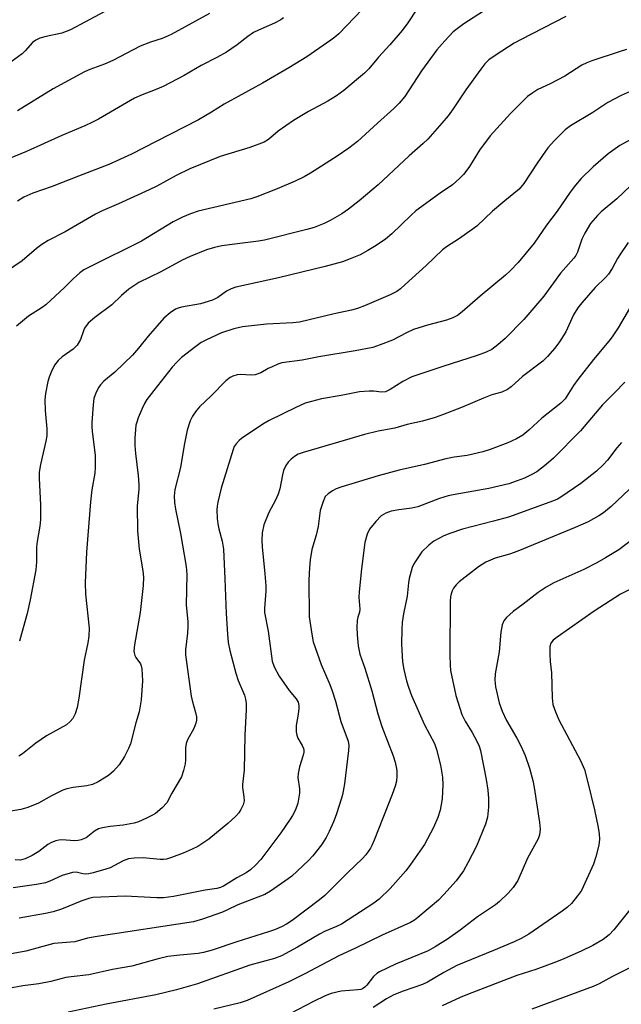
# Model space of a CAD drawing. Units: inches. Extents: x 1303765 to 1309765, y 549447 to 553448.
# Drawn here: x 1308817 to 1308975, y 551054 to 551314 of the extents above; entities that cross this region are included whole.
import ezdxf

# ---------------------------------------------------------------- set-up
doc = ezdxf.new("R2010")
doc.units = ezdxf.units.IN
doc.header["$MEASUREMENT"] = 0
doc.layers.add('Undefined', color=1, linetype='Continuous')

msp = doc.modelspace()

# ---------------------------------------------------------------- linework, layer by layer
at = {"layer": 'Undefined'}
for points, elevation in [([(1308845.62, 551319.43), (1308830.38, 551311.12), (1308828.05, 551310.23), (1308823.92, 551309.43), (1308822.28, 551308.92), (1308821.26, 551308.47), (1308820.38, 551307.78), (1308818.45, 551305.61), (1308817.6, 551304.81), (1308814.75, 551302.75)], 440), ([(1308921.59, 551316.6), (1308919.27, 551313), (1308917.72, 551310.97), (1308914.51, 551307.23), (1308911.5, 551303.97), (1308908.97, 551300.85), (1308907.83, 551299.73), (1308906.26, 551298.39), (1308902.4, 551295.18), (1308900.43, 551293.72), (1308898.18, 551292.39), (1308893.07, 551289.65), (1308889.12, 551287.28), (1308885.11, 551284.4), (1308882.52, 551282.26), (1308881.38, 551281.57), (1308877.61, 551280.14), (1308869.82, 551277.74), (1308861.81, 551274.47), (1308858.17, 551272.71), (1308853.12, 551269.94), (1308851.12, 551268.93), (1308843.04, 551265.29), (1308838.74, 551263.45), (1308836.94, 551262.56), (1308828.91, 551257.86), (1308824.51, 551255.58), (1308822.76, 551254.55), (1308821.39, 551253.5), (1308817.63, 551250.27), (1308811.21, 551245.94)], 432), ([(1308939.19, 551316.1), (1308933.99, 551312.76), (1308931.21, 551310.6), (1308928.98, 551308.29), (1308926.89, 551305.84), (1308922.88, 551300.35), (1308918.44, 551293.56), (1308916.98, 551291.79), (1308915.57, 551290.39), (1308911.23, 551286.55), (1308905.98, 551281.74), (1308903.69, 551279.94), (1308900.59, 551277.87), (1308893.6, 551273.38), (1308891.9, 551272.39), (1308889.59, 551271.27), (1308884.83, 551269.22), (1308879.43, 551267.11), (1308877.83, 551266.56), (1308864.02, 551263.33), (1308861.99, 551262.69), (1308859.86, 551261.8), (1308857.39, 551260.5), (1308849.05, 551255.4), (1308835.62, 551248.8), (1308833.91, 551247.86), (1308832.77, 551247.06), (1308831.04, 551245.53), (1308828.75, 551243.27), (1308823.82, 551238.67), (1308822.85, 551237.96), (1308819.33, 551235.7), (1308816.13, 551233.04)], 430), ([(1308866.94, 551315.45), (1308856.84, 551309.94), (1308854.49, 551308.91), (1308851.41, 551307.87), (1308848.72, 551306.81), (1308841.51, 551303.04), (1308839.33, 551302.1), (1308835.47, 551300.71), (1308834.08, 551300.07), (1308825.82, 551295.56), (1308816.4, 551289.76)], 438), ([(1308907.23, 551316.49), (1308901.04, 551310.11), (1308900.05, 551309.23), (1308898.94, 551308.4), (1308892.62, 551304.04), (1308887.91, 551301.1), (1308880.91, 551297.07), (1308870.86, 551291.58), (1308867.48, 551289.42), (1308864.08, 551287.4), (1308852.89, 551281.72), (1308846.46, 551278.37), (1308840.42, 551275.62), (1308832.45, 551272.61), (1308825.53, 551269.89), (1308820.43, 551268.06), (1308818.04, 551267.02), (1308816.41, 551265.97)], 434), ([(1308886.47, 551314.34), (1308885.78, 551313.82), (1308884.15, 551312.91), (1308879.87, 551311.08), (1308878.57, 551310.42), (1308877.1, 551309.43), (1308874.29, 551307.17), (1308871.44, 551305.23), (1308868.93, 551303.83), (1308864.76, 551301.73), (1308860.32, 551299.1), (1308854.75, 551296.23), (1308852.69, 551295.34), (1308849.2, 551294), (1308847.24, 551293.12), (1308837.75, 551287.64), (1308835.97, 551286.69), (1308834.17, 551285.86), (1308828.03, 551283.31), (1308818.78, 551279.04), (1308810.33, 551275.67)], 436), ([(1308960.87, 551314.64), (1308949.07, 551308.62), (1308947.27, 551307.6), (1308942.51, 551304.6), (1308940.58, 551303.22), (1308939.52, 551302.2), (1308938.44, 551300.82), (1308934.52, 551295.36), (1308931.2, 551290.36), (1308929.86, 551288.51), (1308928.19, 551286.51), (1308924.47, 551282.35), (1308923.29, 551281.22), (1308919.56, 551277.93), (1308911.43, 551270.33), (1308906.43, 551266.07), (1308903.6, 551263.86), (1308901.82, 551262.64), (1308898.75, 551260.88), (1308897.18, 551260.09), (1308894.55, 551259.07), (1308892.6, 551258.49), (1308881.5, 551255.68), (1308879.92, 551255.42), (1308876.38, 551255.04), (1308870.25, 551254.2), (1308868.31, 551253.79), (1308866.22, 551253.16), (1308861.89, 551251.4), (1308859.77, 551250.46), (1308854.17, 551247.39), (1308848.4, 551244.55), (1308847.01, 551243.7), (1308845.72, 551242.77), (1308843.82, 551241.11), (1308841.26, 551238.65), (1308836.73, 551235.34), (1308835.05, 551233.79), (1308834.03, 551232.48), (1308833.75, 551231.81), (1308833, 551229.49), (1308832.1, 551228.04), (1308831.04, 551226.97), (1308828.15, 551224.95), (1308827.11, 551224.02), (1308826.1, 551222.73), (1308825.23, 551220.93), (1308824.73, 551219.56), (1308824.41, 551218.45), (1308823.8, 551215.3), (1308823.56, 551213.58), (1308823.67, 551210.82), (1308824.14, 551205.98), (1308824.11, 551204.1), (1308823.86, 551202.69), (1308822.42, 551196.54), (1308822.11, 551194.58), (1308822.1, 551192.84), (1308822.47, 551185.96), (1308822.43, 551182.08), (1308822.28, 551180.31), (1308821.54, 551176.23), (1308821.36, 551174.84), (1308821.36, 551170.92), (1308821.26, 551168.83), (1308819.76, 551160.91), (1308818.91, 551157.33), (1308817.48, 551151.91), (1308816.89, 551149.95)], 428), ([(1308976.85, 551305.96), (1308974.91, 551305.38), (1308967.71, 551302.95), (1308966.37, 551302.44), (1308965.13, 551301.83), (1308960.64, 551298.97), (1308956.77, 551296.95), (1308953.54, 551295.41), (1308951.9, 551294.4), (1308950.79, 551293.57), (1308946.32, 551289.08), (1308940.94, 551283.25), (1308938.14, 551279.43), (1308936.23, 551276.27), (1308935.3, 551274.88), (1308933.87, 551273.04), (1308932.89, 551271.97), (1308930.97, 551270.3), (1308927.72, 551268.06), (1308921.36, 551263.41), (1308920.04, 551262.23), (1308915.02, 551257.35), (1308913.34, 551255.99), (1308910.88, 551254.29), (1308908.68, 551252.94), (1308906.7, 551251.84), (1308904.53, 551250.93), (1308902.06, 551250), (1308897.47, 551248.79), (1308885.16, 551245.81), (1308873.96, 551243.32), (1308872.66, 551242.86), (1308871.45, 551242.27), (1308869.22, 551240.62), (1308867.81, 551239.89), (1308864.57, 551238.92), (1308859.59, 551238.03), (1308858.75, 551237.79), (1308857.99, 551237.48), (1308856.59, 551236.56), (1308854.99, 551235.15), (1308850.8, 551230.41), (1308848.25, 551227.24), (1308846.65, 551225.4), (1308842, 551220.89), (1308839.17, 551218.53), (1308838.27, 551217.6), (1308837.81, 551216.91), (1308837.16, 551215.67), (1308836.54, 551213.95), (1308836.31, 551212.28), (1308836.01, 551207.66), (1308835.99, 551206.51), (1308836.07, 551205.34), (1308836.85, 551198.93), (1308836.89, 551195.88), (1308836.73, 551194.25), (1308835.99, 551189.91), (1308835.6, 551186.73), (1308834.57, 551173.44), (1308834.25, 551165.39), (1308834.33, 551162.38), (1308835.24, 551153.4), (1308835.2, 551151.33), (1308834.95, 551149.56), (1308833.96, 551144.98), (1308832.55, 551135.01), (1308832.12, 551132.48), (1308831.61, 551130.86), (1308831, 551129.61), (1308830.3, 551128.82), (1308829.26, 551127.98), (1308824.02, 551125.06), (1308821.2, 551123.14), (1308817.71, 551120.28), (1308816.72, 551119.67)], 426), ([(1308977.83, 551294.89), (1308975.48, 551293.85), (1308971.91, 551292.02), (1308967.96, 551289.39), (1308962.11, 551285.82), (1308960.7, 551284.78), (1308957.87, 551281.95), (1308956.17, 551280.07), (1308953.31, 551275.99), (1308949.79, 551270.63), (1308948.62, 551269.18), (1308944.76, 551266.09), (1308941.56, 551263.37), (1308937.43, 551259.43), (1308932.85, 551256.14), (1308929.45, 551253.92), (1308928.4, 551253.15), (1308924.09, 551249.05), (1308918.58, 551243.98), (1308917.28, 551242.86), (1308916.35, 551242.2), (1308914.57, 551241.26), (1308907.83, 551238.4), (1308905.97, 551237.67), (1308904.43, 551237.21), (1308899.81, 551236.26), (1308890.71, 551234.09), (1308888.91, 551233.89), (1308882.02, 551233.59), (1308875.67, 551232.82), (1308873.4, 551232.36), (1308870.1, 551231.24), (1308866.19, 551229.47), (1308864.76, 551228.71), (1308863.36, 551227.71), (1308859.62, 551224.76), (1308858.34, 551223.53), (1308857.16, 551222.23), (1308852.27, 551216.03), (1308850.5, 551213.66), (1308849.85, 551212.68), (1308849.21, 551211.35), (1308848.19, 551208.88), (1308847.8, 551207.76), (1308847.61, 551206.92), (1308847.33, 551203.52), (1308847.35, 551201.56), (1308847.5, 551199.5), (1308848.2, 551193.65), (1308848.4, 551191.27), (1308848.36, 551190.1), (1308847.92, 551185.61), (1308848.01, 551179.11), (1308848.41, 551174.27), (1308849.44, 551168.51), (1308849.58, 551166.86), (1308849.47, 551164.68), (1308848.73, 551157.58), (1308847.25, 551149.03), (1308847.08, 551147.39), (1308847.12, 551146.89), (1308847.31, 551146.18), (1308847.55, 551145.73), (1308848.8, 551143.98), (1308849.01, 551143.5), (1308849.19, 551142.69), (1308849.3, 551139.53), (1308849, 551134.5), (1308848.46, 551131.33), (1308847.56, 551128.46), (1308846.13, 551122.95), (1308845.68, 551121.66), (1308844.56, 551119.6), (1308843.15, 551117.36), (1308841.65, 551115.68), (1308840.37, 551114.58), (1308837.67, 551112.92), (1308836.16, 551112.21), (1308834.62, 551111.85), (1308831.05, 551111.42), (1308829.42, 551111.05), (1308828.36, 551110.7), (1308825.33, 551109.21), (1308821.93, 551107.29), (1308819.12, 551106.12), (1308817.25, 551105.66), (1308813.61, 551105.02)], 424), ([(1308983.02, 551284.94), (1308975.07, 551280.63), (1308972.02, 551278.49), (1308968.05, 551275.04), (1308964.9, 551271.93), (1308963.41, 551270.17), (1308962.03, 551268.33), (1308958.63, 551263.36), (1308955.78, 551259.66), (1308952.54, 551254.9), (1308948.31, 551249.81), (1308946.3, 551247.7), (1308945, 551246.49), (1308938.26, 551240.95), (1308933.56, 551236.79), (1308932.31, 551235.87), (1308931.07, 551235.2), (1308929.47, 551234.61), (1308924.41, 551233.29), (1308920.76, 551232.13), (1308918.88, 551231.27), (1308915.21, 551229.36), (1308911.94, 551228.09), (1308910.01, 551227.43), (1308905.39, 551226.51), (1308895.81, 551224.93), (1308891.38, 551224.07), (1308886.08, 551223.33), (1308885.03, 551222.98), (1308883.47, 551222.33), (1308882.46, 551221.85), (1308880.53, 551220.76), (1308879, 551220.16), (1308877.92, 551220.08), (1308875.13, 551220.32), (1308874.28, 551220.19), (1308873.17, 551219.86), (1308872.41, 551219.48), (1308871.32, 551218.61), (1308867.43, 551214.67), (1308864.37, 551211.77), (1308863.44, 551210.68), (1308862.52, 551209.28), (1308861.87, 551208.05), (1308861.14, 551205.64), (1308860.29, 551201.7), (1308859.31, 551195.76), (1308857.87, 551189.96), (1308857.71, 551188.23), (1308857.79, 551186.51), (1308858.01, 551184.77), (1308859.38, 551178.42), (1308860.86, 551169.68), (1308860.97, 551167.54), (1308860.79, 551159.55), (1308861.23, 551155.05), (1308861.26, 551153.98), (1308861.16, 551152.08), (1308860.67, 551147.75), (1308860.68, 551146.4), (1308862.11, 551135.48), (1308862.37, 551134.33), (1308863.33, 551131.23), (1308863.52, 551130.06), (1308863.54, 551129.18), (1308863.36, 551128.35), (1308862.85, 551126.99), (1308861.19, 551123.95), (1308860.79, 551122.99), (1308860.63, 551121.85), (1308860.63, 551118.75), (1308860.56, 551117.63), (1308860.16, 551115.91), (1308859.57, 551114.23), (1308857.07, 551109.9), (1308855.75, 551107.34), (1308854.55, 551106.07), (1308852.74, 551104.55), (1308851.99, 551104.09), (1308850.4, 551103.33), (1308848.24, 551102.39), (1308847.14, 551102.02), (1308844.25, 551101.51), (1308840.78, 551101.16), (1308838.79, 551100.79), (1308837.69, 551100.48), (1308836.71, 551099.94), (1308834.44, 551098.14), (1308833.17, 551097.64), (1308832.36, 551097.47), (1308831.52, 551097.39), (1308828.09, 551097.58), (1308827.26, 551097.55), (1308826.45, 551097.4), (1308825.38, 551096.94), (1308824.34, 551096.36), (1308821.97, 551094.57), (1308820.21, 551093.51), (1308818.45, 551092.63), (1308817.14, 551092.27), (1308815.81, 551092.31)], 422), ([(1308977.92, 551270), (1308974.29, 551266.63), (1308970.2, 551263.21), (1308969.19, 551262.25), (1308967.36, 551260.06), (1308965.84, 551257.54), (1308965.07, 551255.95), (1308963.94, 551252.58), (1308963.47, 551251.64), (1308962.97, 551250.94), (1308959.44, 551246.98), (1308955.04, 551240.92), (1308949.84, 551234.75), (1308944.89, 551229.75), (1308942.95, 551228.08), (1308941.34, 551226.89), (1308939.92, 551226.14), (1308937.5, 551225.26), (1308928.44, 551222.4), (1308920.31, 551219.68), (1308917.89, 551218.48), (1308914.55, 551216.3), (1308913.34, 551215.72), (1308912.28, 551215.62), (1308910.24, 551215.86), (1308909.09, 551215.9), (1308906.51, 551215.75), (1308901.71, 551214.78), (1308896.49, 551213.86), (1308893.89, 551213.21), (1308892.19, 551212.7), (1308889.71, 551211.61), (1308882.69, 551208.2), (1308881.07, 551207.2), (1308875.45, 551203.46), (1308874.76, 551202.92), (1308873.99, 551202.05), (1308873.52, 551201.31), (1308873.19, 551200.52), (1308870.08, 551190.34), (1308869.17, 551186.67), (1308868.99, 551185.62), (1308868.94, 551184.64), (1308869.02, 551182.29), (1308869.17, 551180.91), (1308869.43, 551179.63), (1308870.31, 551176.34), (1308870.63, 551174.21), (1308871.03, 551166.43), (1308871.35, 551157.29), (1308871.69, 551151.8), (1308871.91, 551149.63), (1308872.37, 551147.49), (1308873.89, 551141.53), (1308874.57, 551139.62), (1308876.21, 551135.8), (1308876.5, 551134.71), (1308876.67, 551133.58), (1308876.67, 551131.85), (1308876.28, 551125.24), (1308876.08, 551116), (1308875.65, 551112.25), (1308875.69, 551111.43), (1308876.07, 551108.97), (1308876.09, 551107.89), (1308875.83, 551106.86), (1308875.26, 551105.62), (1308874.68, 551104.7), (1308873.92, 551103.86), (1308871.81, 551101.96), (1308866.82, 551097.81), (1308863.93, 551095.89), (1308862.39, 551095.13), (1308860.01, 551094.11), (1308856.99, 551092.94), (1308855.61, 551092.53), (1308854.83, 551092.41), (1308854.01, 551092.4), (1308849.48, 551092.84), (1308847.12, 551092.77), (1308845.68, 551092.61), (1308844.94, 551092.39), (1308844.24, 551092.07), (1308840.8, 551090.25), (1308839.7, 551089.86), (1308836.3, 551088.92), (1308835.17, 551088.67), (1308834.36, 551088.61), (1308833.64, 551088.69), (1308831.87, 551089.13), (1308830.85, 551089.05), (1308828.13, 551088.2), (1308824.95, 551086.69), (1308823.8, 551086.28), (1308821.36, 551085.82), (1308815.26, 551084.97)], 420), ([(1308977.29, 551255.06), (1308975.07, 551251.87), (1308974.45, 551250.85), (1308973.08, 551248.23), (1308972.08, 551246.74), (1308971.31, 551245.86), (1308968.57, 551243.25), (1308965.05, 551239.21), (1308964, 551237.86), (1308962.89, 551236.02), (1308960.87, 551231.56), (1308959.19, 551228.86), (1308958.02, 551227.21), (1308956.06, 551225.01), (1308954.81, 551223.82), (1308949.5, 551219.76), (1308946.43, 551217.08), (1308945.47, 551216.37), (1308943.99, 551215.67), (1308941.34, 551214.89), (1308939.16, 551214.09), (1308933.4, 551211.59), (1308928.4, 551209.64), (1308926.46, 551208.96), (1308923.15, 551207.98), (1308919.1, 551207.07), (1308915.85, 551206.17), (1308911.44, 551205.31), (1308907.82, 551204.45), (1308901, 551202.41), (1308895.84, 551200.99), (1308891.67, 551199.74), (1308890.32, 551199.25), (1308889.35, 551198.69), (1308888.46, 551198), (1308887.67, 551197.21), (1308887.09, 551196.26), (1308886.52, 551194.97), (1308886.19, 551193.88), (1308885.48, 551190.17), (1308885.09, 551188.77), (1308884.41, 551187.15), (1308882.65, 551183.9), (1308881.31, 551180.66), (1308880.84, 551178.53), (1308880.74, 551176.57), (1308880.85, 551174.83), (1308881.59, 551167.76), (1308881.81, 551164.6), (1308881.82, 551163.15), (1308881.46, 551158.57), (1308881.48, 551157.55), (1308882.48, 551152.63), (1308883.51, 551144.7), (1308884, 551143.26), (1308885.32, 551140.8), (1308888.01, 551137.03), (1308889.86, 551134.83), (1308890.38, 551133.88), (1308890.52, 551133.07), (1308890.51, 551132.21), (1308890.34, 551130.76), (1308889.83, 551127.76), (1308889.78, 551127.01), (1308889.84, 551126.13), (1308890, 551125.25), (1308890.28, 551124.43), (1308891.43, 551122.45), (1308891.77, 551121.72), (1308891.88, 551121.23), (1308891.87, 551120.7), (1308891.69, 551119.91), (1308890.71, 551116.88), (1308890.31, 551115.15), (1308890.3, 551114.06), (1308890.67, 551111.05), (1308890.69, 551109.93), (1308890.23, 551107.3), (1308889.97, 551106.46), (1308889.52, 551105.39), (1308888.88, 551104.08), (1308888.27, 551103.07), (1308885.76, 551099.45), (1308880.48, 551092.46), (1308879.1, 551090.91), (1308877.8, 551089.69), (1308876.61, 551088.92), (1308874.19, 551087.61), (1308870.69, 551085.45), (1308869.91, 551085.06), (1308868.87, 551084.75), (1308865.88, 551084.39), (1308857.52, 551082.69), (1308854.85, 551082.36), (1308853.09, 551082.33), (1308844.79, 551082.81), (1308836.26, 551082.38), (1308835.15, 551082.13), (1308833.38, 551081.56), (1308827.94, 551079.31), (1308825.75, 551078.67), (1308823.78, 551078.23), (1308816.84, 551076.95)], 418), ([(1308979.15, 551240.26), (1308974.66, 551232.63), (1308973.1, 551230.25), (1308972.25, 551229.12), (1308968.16, 551224.24), (1308964.08, 551218.98), (1308962.9, 551217.35), (1308960.67, 551213.86), (1308959.58, 551212.73), (1308954.59, 551208.82), (1308951.11, 551205.61), (1308949.55, 551204.33), (1308947.86, 551203.36), (1308945.58, 551202.25), (1308940.94, 551200.55), (1308939.02, 551199.92), (1308934.89, 551198.9), (1308931.46, 551198.47), (1308929.26, 551198.08), (1308923.62, 551196.61), (1308916.93, 551195.08), (1308911.44, 551193.62), (1308901.61, 551190.63), (1308900.32, 551190.17), (1308899.35, 551189.64), (1308898.22, 551188.87), (1308897.49, 551188.09), (1308896.81, 551186.58), (1308896.12, 551184.44), (1308895.64, 551180.22), (1308895.08, 551177.98), (1308893.98, 551174.19), (1308893.53, 551171.4), (1308893.31, 551169.44), (1308893.14, 551166.07), (1308893.24, 551156.37), (1308893.91, 551151.82), (1308894.34, 551149.86), (1308896.44, 551143.83), (1308898.7, 551138.57), (1308899.3, 551136.93), (1308900.14, 551134.18), (1308901.6, 551128.86), (1308903.48, 551123.65), (1308903.66, 551122.52), (1308903.59, 551121.13), (1308902.57, 551112.38), (1308901.99, 551109.5), (1308901.27, 551106.96), (1308900.35, 551104.24), (1308899.64, 551102.39), (1308898.47, 551099.8), (1308897.7, 551098.27), (1308896.51, 551096.27), (1308894.21, 551093.36), (1308893.03, 551092.13), (1308888.66, 551088.08), (1308887.74, 551087.34), (1308883.07, 551084.11), (1308881.52, 551083.24), (1308874.49, 551080.49), (1308871.72, 551079.14), (1308870.37, 551078.59), (1308865.16, 551076.68), (1308862.76, 551076.04), (1308837.39, 551072.17), (1308834.87, 551071.67), (1308831.46, 551070.76), (1308825.97, 551070.27), (1308818.58, 551068.28), (1308813.32, 551067.28)], 416)]:
    msp.add_lwpolyline(points, dxfattribs=dict(at, elevation=elevation))
for points in [[(1308976.38, 551218.27, 414), (1308973.83, 551215.51, 414), (1308970.58, 551212.27, 414), (1308964.7, 551205.43, 414), (1308957.66, 551198.26, 414), (1308955.72, 551196.59, 414), (1308953.22, 551194.65, 414), (1308951.77, 551193.8, 414), (1308949.98, 551192.97, 414), (1308948.08, 551192.24, 414), (1308945.84, 551191.51, 414), (1308940.63, 551190.27, 414), (1308931.23, 551188.6, 414), (1308929.85, 551188.29, 414), (1308927.61, 551187.61, 414), (1308921.86, 551185.38, 414), (1308920.33, 551185.04, 414), (1308916.88, 551184.64, 414), (1308914.83, 551184.29, 414), (1308913.48, 551183.78, 414), (1308912.25, 551183.04, 414), (1308910.81, 551181.58, 414), (1308909.16, 551179.51, 414), (1308908.57, 551178.21, 414), (1308907.94, 551175.98, 414), (1308907.04, 551169.07, 414), (1308906.43, 551163.03, 414), (1308906.36, 551161.6, 414), (1308906.57, 551158.42, 414), (1308906.47, 551157.65, 414), (1308906.06, 551156.29, 414), (1308905.9, 551155.45, 414), (1308905.83, 551153.7, 414), (1308905.87, 551151.65, 414), (1308906.16, 551148.79, 414), (1308906.62, 551146.59, 414), (1308907.93, 551142.86, 414), (1308909.72, 551136.88, 414), (1308911.36, 551130.85, 414), (1308912.36, 551127.49, 414), (1308915.36, 551119.74, 414), (1308915.89, 551118.09, 414), (1308916.25, 551116.43, 414), (1308916.35, 551115.6, 414), (1308916.34, 551114.5, 414), (1308916.22, 551113.12, 414), (1308915.88, 551111.75, 414), (1308915.12, 551109.59, 414), (1308910.39, 551097.53, 414), (1308909.8, 551096.17, 414), (1308909.37, 551095.39, 414), (1308908.21, 551093.69, 414), (1308907.32, 551092.66, 414), (1308903.35, 551088.96, 414), (1308897.38, 551082.98, 414), (1308895.97, 551081.81, 414), (1308888.8, 551076.4, 414), (1308887.28, 551075.39, 414), (1308885.92, 551074.67, 414), (1308884.15, 551073.92, 414), (1308882.54, 551073.35, 414), (1308874.17, 551070.73, 414), (1308867.66, 551068.55, 414), (1308865.43, 551067.91, 414), (1308863.99, 551067.66, 414), (1308859.13, 551067.26, 414), (1308856.02, 551066.84, 414), (1308853.49, 551066.26, 414), (1308846.54, 551064.34, 414), (1308841.39, 551063.45, 414), (1308835.19, 551062.05, 414), (1308830.54, 551061.53, 414), (1308829.16, 551061.31, 414), (1308825.21, 551060.31, 414), (1308822.01, 551059.67, 414), (1308817.76, 551059.1, 414), (1308814, 551058.43, 414)], [(1308975.58, 551202.39, 412), (1308974.32, 551200.94, 412), (1308971.85, 551197.75, 412), (1308970.68, 551196.44, 412), (1308968.96, 551194.83, 412), (1308964.82, 551191.57, 412), (1308959.58, 551187.95, 412), (1308958.68, 551187.42, 412), (1308957.63, 551186.96, 412), (1308945.76, 551182.69, 412), (1308941.83, 551181.6, 412), (1308933.61, 551179.49, 412), (1308930.32, 551178.42, 412), (1308928.7, 551177.73, 412), (1308926.08, 551176.36, 412), (1308924.75, 551175.31, 412), (1308922.97, 551173.5, 412), (1308921.16, 551170.92, 412), (1308920.73, 551170.18, 412), (1308920.39, 551169.38, 412), (1308919.62, 551166.51, 412), (1308919.42, 551165.36, 412), (1308919.04, 551161.9, 412), (1308918.12, 551157.22, 412), (1308917.77, 551154.9, 412), (1308917.63, 551153.13, 412), (1308917.58, 551149.24, 412), (1308917.84, 551144.56, 412), (1308918.17, 551142.53, 412), (1308918.91, 551139.5, 412), (1308919.4, 551137.84, 412), (1308920.22, 551135.63, 412), (1308923.62, 551127.97, 412), (1308926.23, 551123.03, 412), (1308926.82, 551121.43, 412), (1308927.89, 551117.27, 412), (1308928.34, 551114.13, 412), (1308928.46, 551112.13, 412), (1308928.27, 551108.47, 412), (1308927.78, 551105.42, 412), (1308927.18, 551103.53, 412), (1308926.01, 551100.83, 412), (1308923.66, 551096.42, 412), (1308919.92, 551091.11, 412), (1308918.68, 551089.46, 412), (1308914.61, 551084.75, 412), (1308911.69, 551081.95, 412), (1308910.28, 551080.92, 412), (1308901.74, 551075.43, 412), (1308900.49, 551074.78, 412), (1308897.28, 551073.43, 412), (1308895.98, 551072.79, 412), (1308890.19, 551069.37, 412), (1308885.95, 551067.08, 412), (1308884.1, 551066.37, 412), (1308877.64, 551064.57, 412), (1308863.81, 551059.65, 412), (1308858.32, 551058.11, 412), (1308852.87, 551056.72, 412), (1308839.75, 551054.28, 412), (1308829.77, 551052.15, 412)], [(1308977.6, 551190, 410), (1308972.81, 551185.48, 410), (1308970.76, 551183.8, 410), (1308969.55, 551182.99, 410), (1308966.76, 551181.48, 410), (1308963.33, 551179.92, 410), (1308948.25, 551173.75, 410), (1308946.03, 551172.94, 410), (1308942.28, 551171.87, 410), (1308939.84, 551170.8, 410), (1308938.79, 551170.23, 410), (1308937.89, 551169.62, 410), (1308932.78, 551165.63, 410), (1308931.94, 551164.86, 410), (1308931.31, 551163.98, 410), (1308930.92, 551163.26, 410), (1308930.63, 551162.51, 410), (1308930.48, 551161.66, 410), (1308930.41, 551160.5, 410), (1308930.28, 551146.34, 410), (1308930.36, 551143.71, 410), (1308930.5, 551142.25, 410), (1308931.9, 551135.71, 410), (1308933.5, 551130.68, 410), (1308934.32, 551128.93, 410), (1308936.16, 551125.89, 410), (1308937.42, 551123.6, 410), (1308938.02, 551122.27, 410), (1308938.4, 551121.14, 410), (1308939.88, 551113.57, 410), (1308940.36, 551110.73, 410), (1308940.54, 551108.52, 410), (1308940.51, 551106.22, 410), (1308940.27, 551103.62, 410), (1308939.74, 551101.71, 410), (1308937.36, 551095.93, 410), (1308935.05, 551091.52, 410), (1308933.87, 551089.48, 410), (1308932.02, 551086.85, 410), (1308928.74, 551083.17, 410), (1308927.31, 551081.73, 410), (1308921.92, 551077.15, 410), (1308920.98, 551076.45, 410), (1308919.96, 551075.85, 410), (1308912.52, 551072.53, 410), (1308905.43, 551069.03, 410), (1308901.09, 551067.07, 410), (1308892.09, 551062.29, 410), (1308887.91, 551060.23, 410), (1308876.94, 551055.3, 410), (1308875.07, 551054.69, 410), (1308868.13, 551052.95, 410)], [(1308981.81, 551179.33, 408), (1308974.81, 551174.08, 408), (1308971.35, 551171.93, 408), (1308969.07, 551170.65, 408), (1308965.63, 551168.88, 408), (1308957.73, 551165.35, 408), (1308955.71, 551164.24, 408), (1308953.58, 551162.79, 408), (1308949.65, 551159.74, 408), (1308946.97, 551157.78, 408), (1308945.24, 551156.23, 408), (1308944.53, 551155.35, 408), (1308944.14, 551154.31, 408), (1308943.73, 551152.33, 408), (1308943.33, 551147.21, 408), (1308942.25, 551141.39, 408), (1308942.2, 551139.68, 408), (1308942.36, 551137.93, 408), (1308943.32, 551133.77, 408), (1308944.09, 551131.56, 408), (1308945.2, 551129.12, 408), (1308947.93, 551124.43, 408), (1308949.14, 551122.2, 408), (1308950.15, 551119.81, 408), (1308951.26, 551116.48, 408), (1308952.17, 551113.26, 408), (1308952.56, 551111.45, 408), (1308953.94, 551102.15, 408), (1308954.1, 551100.41, 408), (1308953.92, 551098.96, 408), (1308953.55, 551097.87, 408), (1308950.78, 551092.77, 408), (1308948.21, 551086.88, 408), (1308947.03, 551085.05, 408), (1308945.72, 551083.59, 408), (1308943.39, 551081.4, 408), (1308942.32, 551080.51, 408), (1308937.61, 551077.29, 408), (1308933.06, 551073.85, 408), (1308929.68, 551071.44, 408), (1308926.45, 551069.41, 408), (1308924.57, 551068.4, 408), (1308916.03, 551064.87, 408), (1308911.81, 551062.85, 408), (1308911.07, 551062.36, 408), (1308910.18, 551061.58, 408), (1308908.44, 551059.33, 408), (1308907.91, 551058.79, 408), (1308907.31, 551058.38, 408), (1308906.87, 551058.2, 408), (1308906.04, 551058.04, 408), (1308901.65, 551057.76, 408), (1308899.08, 551057.13, 408), (1308897.5, 551056.48, 408), (1308894.38, 551055.02, 408), (1308888.31, 551051.82, 408)], [(1308979.96, 551164.72, 406), (1308975.26, 551162.34, 406), (1308968.32, 551157.87, 406), (1308958.57, 551151.07, 406), (1308957.51, 551150.22, 406), (1308956.92, 551149.47, 406), (1308956.65, 551148.55, 406), (1308956.62, 551146.6, 406), (1308956.74, 551144.62, 406), (1308957.11, 551141.66, 406), (1308957.28, 551135.05, 406), (1308957.49, 551133.31, 406), (1308958.12, 551131.38, 406), (1308959, 551129.22, 406), (1308964.71, 551118.57, 406), (1308965.76, 551116.17, 406), (1308966.61, 551113.13, 406), (1308968.42, 551105.53, 406), (1308969.42, 551100.87, 406), (1308969.66, 551099.17, 406), (1308969.71, 551097.79, 406), (1308969.54, 551096.18, 406), (1308968.78, 551093.13, 406), (1308968.18, 551091.22, 406), (1308964.97, 551084.25, 406), (1308963.99, 551082.82, 406), (1308962.35, 551080.82, 406), (1308961.3, 551079.88, 406), (1308959.88, 551078.84, 406), (1308951.13, 551072.78, 406), (1308949.12, 551071.61, 406), (1308947.28, 551070.75, 406), (1308941.83, 551068.44, 406), (1308932.19, 551064.47, 406), (1308928.76, 551062.69, 406), (1308924.41, 551060.12, 406), (1308923.12, 551059.46, 406), (1308917.97, 551057.76, 406), (1308915.53, 551056.78, 406), (1308913.63, 551055.73, 406), (1308910.07, 551053.39, 406)], [(1308978.07, 551079.62, 404), (1308973.55, 551073.87, 404), (1308972.3, 551072.62, 404), (1308970.68, 551071.38, 404), (1308968.03, 551069.8, 404), (1308964.88, 551068.25, 404), (1308960.34, 551066.21, 404), (1308958.46, 551065.45, 404), (1308953.01, 551063.43, 404), (1308947.94, 551061.86, 404), (1308934.93, 551056.85, 404), (1308933.07, 551056.06, 404), (1308928.33, 551053.83, 404)], [(1308978.08, 551064.05, 402), (1308973.14, 551061.55, 402), (1308969.65, 551059.68, 402), (1308968.04, 551058.94, 402), (1308951.95, 551052.94, 402)]]:
    msp.add_polyline3d(points, dxfattribs=at)

doc.saveas('drawing.dxf')
